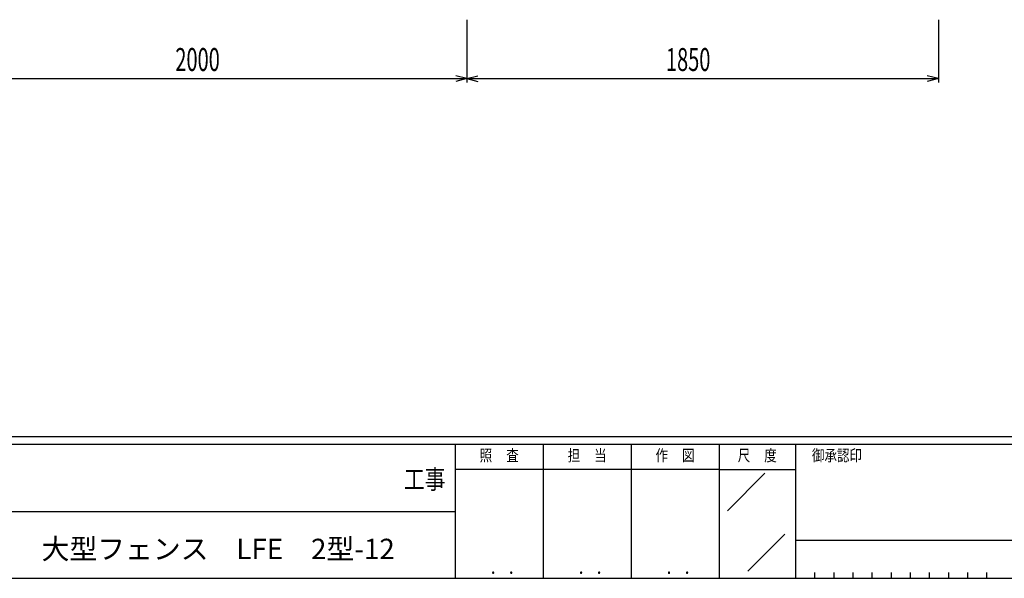
# Model space of a CAD drawing. Units: millimetres. Extents: x 375 to 12420, y 112 to 8692.
# Drawn here: x 6541 to 10404, y 112 to 2305 of the extents above; entities that cross this region are included whole.
import ezdxf
from ezdxf.enums import TextEntityAlignment as Align

# ---------------------------------------------------------------- set-up
doc = ezdxf.new("R2010")
doc.units = ezdxf.units.MM
doc.layers.add('_0-0_0', color=7, linetype='Continuous')
doc.layers.add('FRAME', color=3, linetype='Continuous', lineweight=30)
doc.styles.add('text-b', font='extslim2.shx', dxfattribs={"width": 0.8, "bigfont": 'extfont2.shx'})

msp = doc.modelspace()

# ---------------------------------------------------------------- linework, layer by layer
at = {"layer": '_0-0_0', "color": 7, "linetype": 'Continuous'}
for p, q in [((8295.8, 2304.7), (8295.8, 2058.4)), ((10145.8, 2304.7), (10145.8, 2058.4)), ((6295.8, 2073.4), (8295.8, 2073.4)), ((8295.8, 2073.4), (8252.3, 2085)), ((8295.8, 2073.4), (8252.3, 2061.7)), ((8295.8, 2073.4), (8339.3, 2085)), ((8295.8, 2073.4), (10145.8, 2073.4)), ((8295.8, 2073.4), (8339.3, 2061.7)), ((10145.8, 2073.4), (10102.3, 2085)), ((10145.8, 2073.4), (10102.3, 2061.7))]:
    msp.add_line(p, q, dxfattribs=at)
at = {"layer": 'FRAME'}
for p, q in [((12150, 667.5), (450, 667.5)), ((8250, 637.5), (6300, 637.5)), ((9285, 637.5), (8250, 637.5)), ((8250, 637.5), (8250, 112.5)), ((9285, 637.5), (9285, 112.5)), ((9585, 637.5), (9285, 637.5)), ((11133.8, 637.5), (9585, 637.5)), ((9585, 637.5), (9585, 112.5)), ((9585, 262.5), (11133.8, 262.5)), ((6300, 112.5), (8250, 112.5)), ((8250, 112.5), (9285, 112.5)), ((9285, 112.5), (9585, 112.5)), ((9585, 112.5), (11133.8, 112.5))]:
    msp.add_line(p, q, dxfattribs=at)
at = {"layer": 'FRAME', "color": 94}
for p, q in [((8595, 637.5), (8595, 112.5)), ((8940, 637.5), (8940, 112.5)), ((9285, 540), (8250, 540)), ((9285, 540), (9585, 540)), ((9318.2, 377.6), (9465.1, 524.5)), ((6300, 375), (8250, 375)), ((9398.5, 141), (9542.8, 285.3)), ((9660, 135), (9660, 112.5)), ((9735, 135), (9735, 112.5)), ((9810, 135), (9810, 112.5)), ((9885, 135), (9885, 112.5)), ((9960, 135), (9960, 112.5)), ((10035, 135), (10035, 112.5)), ((10110, 135), (10110, 112.5)), ((10185, 135), (10185, 112.5)), ((10260, 135), (10260, 112.5)), ((10335, 135), (10335, 112.5))]:
    msp.add_line(p, q, dxfattribs=at)

# ---------------------------------------------------------------- texts
at = {"layer": '_0-0_0', "color": 7, "width": 0.64}
for s, p in [('2000', (7151.8, 2103.4)), ('1850', (9076.8, 2103.4))]:
    msp.add_text(s, height=90, dxfattribs=at).set_placement(p)
at = {"layer": '_0-0_0', "color": 7}
msp.add_text('大型フェンス\u3000LFE\u30002型-12', height=80, dxfattribs=at).set_placement((6627.1, 187.7))
at = {"layer": 'FRAME', "style": 'text-b', "width": 0.8}
for s, height, p in [('照     査', 45, (8422.5, 588.8)), ('担     当', 45, (8767.5, 588.8)), ('作     図', 45, (9112.5, 588.8)), ('尺     度', 45, (9435, 588.8)), ('御承認印', 45, (9747.8, 588.8)), ('工事', 75, (8130, 491.3))]:
    msp.add_text(s, height=height, dxfattribs=at).set_placement(p, align=Align.MIDDLE)
for p in [(8385, 128.5), (8730, 128.5), (9075, 128.5)]:
    msp.add_text('． ．', height=53.03, dxfattribs=at).set_placement(p)

doc.saveas('drawing.dxf')
